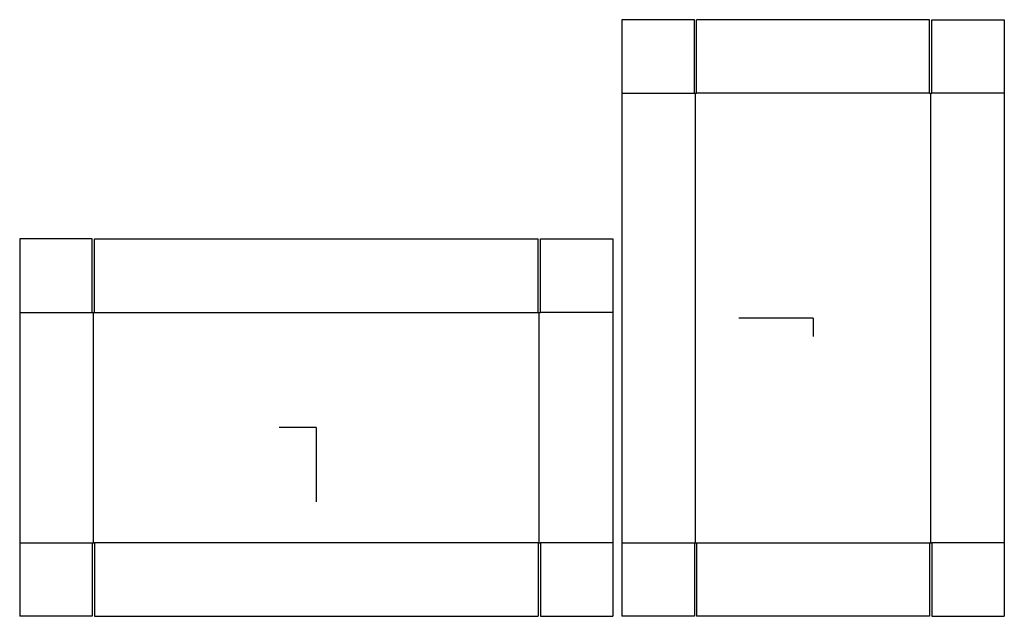
# Model space of a CAD drawing. Extents: x -33 to 76, y -21 to 45.
import ezdxf

# ---------------------------------------------------------------- set-up
doc = ezdxf.new("R2010")
doc.units = 0
doc.header["$MEASUREMENT"] = 0
for name, color, linetype in [('CONNECTA', 7, 'CONTINUOUS'), ('CREASE', 7, 'CONTINUOUS'), ('THRU-CUT', 7, 'CONTINUOUS')]:
    doc.layers.add(name, color=color, linetype=linetype)

msp = doc.modelspace()

# ---------------------------------------------------------------- linework, layer by layer
at = {"layer": 'CONNECTA', "color": 1}
for p, q in [((54.8, 12.09), (46.61, 12.09)), ((0, 0), (0, -8.19))]:
    msp.add_line(p, q, dxfattribs=at)
at = {"layer": 'CONNECTA', "color": 4}
for p, q in [((54.8, 12.09), (54.8, 10.05)), ((0, 0), (-4.09, 0))]:
    msp.add_line(p, q, dxfattribs=at)
at = {"layer": 'CREASE', "color": 3}
for p, q in [((33.7, 36.88), (41.7, 36.88)), ((41.83, -12.69), (41.83, 36.88)), ((67.64, 36.88), (41.95, 36.88)), ((67.77, -12.69), (67.77, 36.88)), ((75.89, 36.88), (67.89, 36.88)), ((-32.72, 12.69), (-24.72, 12.69)), ((-24.59, -12.69), (-24.59, 12.69)), ((-24.47, 12.69), (24.47, 12.69)), ((24.59, -12.69), (24.59, 12.69)), ((32.72, 12.69), (24.72, 12.69)), ((-32.72, -12.69), (-24.72, -12.69)), ((24.47, -12.69), (-24.47, -12.69)), ((32.72, -12.69), (24.72, -12.69)), ((33.7, -12.69), (41.7, -12.69)), ((41.95, -12.69), (67.64, -12.69)), ((75.89, -12.69), (67.89, -12.69))]:
    msp.add_line(p, q, dxfattribs=at)
at = {"layer": 'THRU-CUT', "color": 5}
for p, q in [((33.7, 45), (33.7, -20.81)), ((41.7, 45), (33.7, 45)), ((41.7, 36.88), (41.7, 45)), ((41.95, 36.88), (41.95, 45)), ((67.64, 45), (41.95, 45)), ((67.64, 36.88), (67.64, 45)), ((67.89, 45), (75.89, 45)), ((67.89, 36.88), (67.89, 45)), ((75.89, 45), (75.89, -20.81)), ((41.7, 36.88), (41.95, 36.88)), ((67.64, 36.88), (67.89, 36.88)), ((-32.72, 20.81), (-32.72, -20.81)), ((-24.72, 20.81), (-32.72, 20.81)), ((-24.72, 12.69), (-24.72, 20.81)), ((-24.47, 12.69), (-24.47, 20.81)), ((-24.47, 20.81), (24.47, 20.81)), ((24.47, 12.69), (24.47, 20.81)), ((24.72, 12.69), (24.72, 20.81)), ((24.72, 20.81), (32.72, 20.81)), ((32.72, 20.81), (32.72, -20.81)), ((-24.72, 12.69), (-24.47, 12.69)), ((24.47, 12.69), (24.72, 12.69)), ((-24.72, -12.69), (-24.47, -12.69)), ((-24.72, -12.69), (-24.72, -20.81)), ((-24.47, -12.69), (-24.47, -20.81)), ((24.47, -12.69), (24.72, -12.69)), ((24.47, -12.69), (24.47, -20.81)), ((24.72, -12.69), (24.72, -20.81)), ((41.7, -12.69), (41.95, -12.69)), ((41.7, -12.69), (41.7, -20.81)), ((41.95, -12.69), (41.95, -20.81)), ((67.64, -12.69), (67.89, -12.69)), ((67.64, -12.69), (67.64, -20.81)), ((67.89, -12.69), (67.89, -20.81)), ((-24.72, -20.81), (-32.72, -20.81)), ((-24.47, -20.81), (24.47, -20.81)), ((24.72, -20.81), (32.72, -20.81)), ((41.7, -20.81), (33.7, -20.81)), ((67.64, -20.81), (41.95, -20.81)), ((67.89, -20.81), (75.89, -20.81))]:
    msp.add_line(p, q, dxfattribs=at)

doc.saveas('drawing.dxf')
